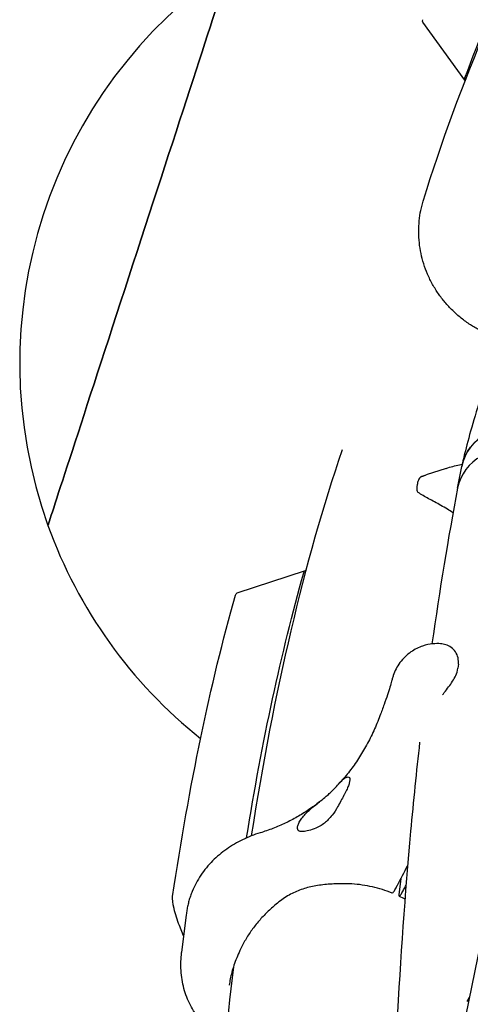
# Model space of a CAD drawing. Units: millimetres. Extents: x -4198 to 13137, y -6282 to 4903.
# Drawn here: x -1465 to -1348, y 268 to 524 of the extents above; entities that cross this region are included whole.
import ezdxf

# ---------------------------------------------------------------- set-up
doc = ezdxf.new("R2010")
doc.units = ezdxf.units.MM
doc.layers.add('2D', color=7, linetype='Continuous', true_color=0xc2ced6)

# ---------------------------------------------------------------- blocks, each defined once
blk = doc.blocks.new('A$C55cefe5d')
at = {"layer": '2D'}
for p, q in [((-1349.02, 508.96), (-1359.99, 524.06)), ((-1348.75, 265.79), (-1315.72, 427.33)), ((-1353.92, 407.95), (-1359.13, 406.26)), ((-1350.92, 402.81), (-1349.84, 408.45)), ((-1350.92, 402.81), (-1349.84, 408.45)), ((-1390.56, 381.26), (-1408.31, 375.5)), ((-1350.74, 356.98), (-1350.87, 355.95)), ((-1350.74, 356.98), (-1350.87, 355.95)), ((-1365.69, 301.16), (-1366.19, 297.04)), ((-1365.69, 301.16), (-1366.19, 297.04)), ((-1421.47, 291.77), (-1422.66, 281.95)), ((-1421.47, 291.77), (-1422.66, 281.95)), ((-1422.13, 286.29), (-1423.23, 289)), ((-1348.48, 269.24), (-1347.83, 270.26)), ((-1348.48, 269.24), (-1347.83, 270.26))]:
    blk.add_line(p, q, dxfattribs=at)
for centre, radius, start, end in [((-1339.73, 435.31), 125, 124.2659, 199.7344), ((-1359.91, 404.88), 1, 115.2314, 132.0804), ((-1360.55, 402.47), 1, 178.2644, 231.3736), ((-1339.73, 435.31), 125, 199.7344, 231.3935)]:
    blk.add_arc(centre, radius, start, end, dxfattribs=at)
at = {"layer": '2D', "extrusion": (0, 0, -1)}
for centre, major_axis, ratio, start_param, end_param in [((759.68, 1877.87), (-2109.68, -1532.76), 0.187591, 0.274279, 0.350305), ((-1433.75, 465.85), (23.64, 72.76), 0.000002, 0.314147, 3.141584), ((-1351.9, 529.94), (-8.09, -5.88), 0.187591, 0, 0.274279), ((-1340.93, 514.84), (-8.09, -5.88), 0.187591, -0.065368, 0.274279), ((-1336.63, 405.91), (-13.21, 2.54), 0.929686, 0, 1.761684), ((-1336.63, 405.91), (-13.21, 2.54), 0.929686, 0, 1.761684), ((-489.22, -1965.67), (-805.82, 2480.07), 0.187591, -0.350414, -0.274279), ((-1387.47, 371.75), (-3.09, 9.51), 0.187591, -0.274279, 0.089425), ((-506.97, -1971.44), (-805.82, 2480.07), 0.187591, -0.359833, -0.274279), ((-1405.22, 365.99), (-3.09, 9.51), 0.187591, -0.274279, 0), ((-1371.76, 264.24), (31.91, 73.36), 0.128518, -1.128314, -1.046018), ((-1371.76, 264.24), (31.91, 73.36), 0.128518, -1.128314, -1.046018), ((-1369.94, 263.45), (31.91, 73.36), 0.128518, -1.128314, -1.114513), ((-1369.94, 263.45), (31.91, 73.36), 0.128518, -1.128314, -1.114513), ((-1422.89, 291.35), (-1.85, 5.71), 0.187591, -1.932935, -0.359833)]:
    blk.add_ellipse(centre, major_axis=major_axis, ratio=ratio, start_param=start_param, end_param=end_param, dxfattribs=at)
at = {"layer": '2D'}
for centre, major_axis, ratio, start_param, end_param in [((-1433.75, 465.85), (-23.64, -72.76), 0.000002, -0.000001, 2.827436), ((-1336.63, 405.91), (-13.21, 2.54), 0.929686, -1.755836, 0), ((-1337.71, 400.3), (-13.21, 2.54), 0.929693, -1.681652, 0), ((-1337.71, 400.3), (-13.21, 2.54), 0.929693, -1.681652, 0)]:
    blk.add_ellipse(centre, major_axis=major_axis, ratio=ratio, start_param=start_param, end_param=end_param, dxfattribs=at)
for points in [[(-1359.81, 477.77), (-1350.66, 507.31), (-1337.29, 538.98), (-1319.88, 572.92)], [(-1380.93, 412.77), (-1390.89, 383.49), (-1398.69, 350), (-1404.56, 312.3)], [(-1350.92, 402.81), (-1353.4, 389.88), (-1355.63, 376.36), (-1357.59, 362.25)], [(-1350.92, 402.81), (-1353.4, 389.88), (-1355.63, 376.36), (-1357.59, 362.25)], [(-1366.14, 296.66), (-1365.62, 296.42), (-1365.12, 296.16), (-1364.62, 295.89)], [(-1366.14, 296.66), (-1365.62, 296.42), (-1365.12, 296.16), (-1364.62, 295.89)]]:
    blk.add_open_spline(points, degree=3, dxfattribs=at)
for points, knots in [([(-1355.52, 452.82), (-1356.06, 453.56), (-1356.58, 454.35), (-1357.56, 456.02), (-1358.02, 456.89), (-1358.84, 458.67), (-1359.21, 459.59), (-1359.83, 461.4), (-1360.09, 462.3), (-1360.5, 464.05), (-1360.67, 464.97), (-1360.92, 466.85), (-1361, 467.82), (-1361.06, 469.76), (-1361.04, 470.73), (-1360.89, 472.63), (-1360.78, 473.55), (-1360.47, 475.29), (-1360.26, 476.2), (-1359.94, 477.33), (-1359.88, 477.55), (-1359.81, 477.77)], [0, 0, 0, 0, 2.776565, 2.776565, 5.55313, 5.55313, 8.329694, 8.329694, 11.106259, 11.106259, 13.883207, 13.883207, 16.660154, 16.660154, 19.437101, 19.437101, 22.214049, 22.214049, 24.991462, 24.991462, 25.656951, 25.656951, 25.656951, 25.656951]), ([(-1332.12, 462.97), (-1333.18, 460.72), (-1334.23, 458.04), (-1336.44, 452.12), (-1337.45, 449.3), (-1339.5, 443.39), (-1340.53, 440.32), (-1342.55, 434.15), (-1343.54, 431.05), (-1345.38, 425.08), (-1346.24, 422.22), (-1347.76, 416.94), (-1348.41, 414.55), (-1349.3, 411), (-1349.6, 409.7), (-1349.84, 408.45)], [3.515769, 3.515769, 3.515769, 3.515769, 3.994417, 3.994417, 4.339533, 4.339533, 4.669759, 4.669759, 4.997063, 4.997063, 5.325949, 5.325949, 5.663941, 5.663941, 5.909009, 5.909009, 5.909009, 5.909009]), ([(-1340.06, 441.7), (-1340.64, 441.88), (-1341.22, 442.09), (-1342.73, 442.67), (-1343.65, 443.08), (-1345.41, 443.97), (-1346.26, 444.44), (-1347.82, 445.42), (-1348.61, 445.96), (-1350.18, 447.16), (-1350.94, 447.8), (-1352.41, 449.16), (-1353.1, 449.88), (-1354.39, 451.34), (-1354.99, 452.08), (-1355.52, 452.82)], [159.397644, 159.397644, 159.397644, 159.397644, 161.079606, 161.079606, 163.856553, 163.856553, 166.6335, 166.6335, 169.410065, 169.410065, 172.18663, 172.18663, 174.963195, 174.963195, 177.73976, 177.73976, 177.73976, 177.73976]), ([(-1353.92, 407.95), (-1352.79, 408.32), (-1351.62, 408.63), (-1350.19, 408.92), (-1349.96, 408.97), (-1349.73, 409.01)], [0.482404, 0.482404, 0.482404, 0.482404, 0.7594884, 0.7594884, 0.8134167, 0.8134167, 0.8134167, 0.8134167]), ([(-1360.58, 405.62), (-1360.74, 405.48), (-1360.87, 405.31), (-1361.08, 404.95), (-1361.17, 404.76), (-1361.3, 404.37), (-1361.35, 404.17), (-1361.44, 403.74), (-1361.47, 403.51), (-1361.52, 403.02), (-1361.54, 402.77), (-1361.55, 402.5)], [1.3717168, 1.3717168, 1.3717168, 1.3717168, 1.4513486, 1.4513486, 1.5309804, 1.5309804, 1.6106122, 1.6106122, 1.690244, 1.690244, 1.7698758, 1.7698758, 1.7698758, 1.7698758]), ([(-1360.33, 405.79), (-1360.26, 405.82), (-1360.18, 405.86), (-1360.03, 405.92), (-1359.95, 405.96), (-1359.79, 406.02), (-1359.71, 406.05), (-1359.55, 406.11), (-1359.47, 406.14), (-1359.3, 406.2), (-1359.22, 406.23), (-1359.13, 406.26)], [11.9831066, 11.9831066, 11.9831066, 11.9831066, 12.0194241, 12.0194241, 12.0557416, 12.0557416, 12.0920591, 12.0920591, 12.1283765, 12.1283765, 12.164694, 12.164694, 12.164694, 12.164694]), ([(-1352.12, 396.39), (-1352.61, 396.71), (-1353.1, 397.01), (-1354.73, 397.99), (-1355.86, 398.62), (-1357.46, 399.5), (-1357.98, 399.77), (-1358.98, 400.32), (-1359.46, 400.58), (-1360.37, 401.12), (-1360.79, 401.38), (-1361.17, 401.69)], [12.798758, 12.798758, 12.798758, 12.798758, 13.00117, 13.00117, 13.482873, 13.482873, 13.723724, 13.723724, 13.964575, 13.964575, 14.205427, 14.205427, 14.205427, 14.205427]), ([(-1355.39, 362.31), (-1355.99, 362.35), (-1356.66, 362.35), (-1358.21, 362.18), (-1359.09, 362.02), (-1361.01, 361.37), (-1362.05, 360.88), (-1364.11, 359.44), (-1365.11, 358.5), (-1366.69, 356.35), (-1367.27, 355.19), (-1367.67, 353.98), (-1367.69, 353.92), (-1367.71, 353.85)], [5.874666, 5.874666, 5.874666, 5.874666, 6.103152, 6.103152, 6.331639, 6.331639, 6.560125, 6.560125, 6.788612, 6.788612, 7.004898, 7.004898, 7.017098, 7.017098, 7.017098, 7.017098]), ([(-1355.39, 362.31), (-1355.99, 362.35), (-1356.66, 362.35), (-1358.21, 362.18), (-1359.09, 362.02), (-1361.01, 361.37), (-1362.05, 360.88), (-1364.11, 359.44), (-1365.11, 358.5), (-1366.69, 356.35), (-1367.27, 355.19), (-1367.67, 353.98), (-1367.69, 353.92), (-1367.71, 353.85)], [5.874666, 5.874666, 5.874666, 5.874666, 6.103152, 6.103152, 6.331639, 6.331639, 6.560125, 6.560125, 6.788612, 6.788612, 7.004898, 7.004898, 7.017098, 7.017098, 7.017098, 7.017098]), ([(-1350.74, 356.98), (-1350.68, 357.52), (-1350.7, 358.09), (-1350.95, 359.2), (-1351.18, 359.74), (-1351.81, 360.66), (-1352.19, 361.04), (-1353.03, 361.65), (-1353.49, 361.88), (-1354.42, 362.19), (-1354.9, 362.28), (-1355.39, 362.31)], [0, 0, 0, 0, 1.694377, 1.694377, 3.388753, 3.388753, 5.08313, 5.08313, 6.777506, 6.777506, 8.471883, 8.471883, 8.471883, 8.471883]), ([(-1350.74, 356.98), (-1350.68, 357.52), (-1350.7, 358.09), (-1350.95, 359.2), (-1351.18, 359.74), (-1351.81, 360.66), (-1352.19, 361.04), (-1353.03, 361.65), (-1353.49, 361.88), (-1354.42, 362.19), (-1354.9, 362.28), (-1355.39, 362.31)], [0, 0, 0, 0, 1.694377, 1.694377, 3.388753, 3.388753, 5.08313, 5.08313, 6.777506, 6.777506, 8.471883, 8.471883, 8.471883, 8.471883]), ([(-1367.71, 353.85), (-1367.77, 353.68), (-1367.81, 353.55), (-1367.94, 353.09), (-1368.01, 352.85), (-1368.21, 352.12), (-1368.34, 351.64), (-1368.7, 350.46), (-1368.91, 349.77), (-1369.42, 348.23), (-1369.72, 347.37), (-1370.37, 345.55), (-1370.73, 344.57), (-1371.11, 343.57), (-1371.11, 343.57), (-1371.11, 343.57)], [0, 0, 0, 0, 0.81547, 0.81547, 3.336943, 3.336943, 6.674776, 6.674776, 10.012609, 10.012609, 13.350442, 13.350442, 16.688275, 16.688275, 16.689164, 16.689164, 16.689164, 16.689164]), ([(-1367.71, 353.85), (-1367.77, 353.68), (-1367.81, 353.55), (-1367.94, 353.09), (-1368.01, 352.85), (-1368.21, 352.12), (-1368.34, 351.64), (-1368.7, 350.46), (-1368.91, 349.77), (-1369.42, 348.23), (-1369.72, 347.37), (-1370.37, 345.55), (-1370.73, 344.57), (-1371.11, 343.57), (-1371.11, 343.57), (-1371.11, 343.57)], [0, 0, 0, 0, 0.81547, 0.81547, 3.336943, 3.336943, 6.674776, 6.674776, 10.012609, 10.012609, 13.350442, 13.350442, 16.688275, 16.688275, 16.689164, 16.689164, 16.689164, 16.689164]), ([(-1354.86, 348.99), (-1354.7, 349.19), (-1354.54, 349.39), (-1354, 350.1), (-1353.62, 350.59), (-1352.9, 351.56), (-1352.56, 352.04), (-1351.94, 353.03), (-1351.65, 353.53), (-1351.16, 354.63), (-1350.96, 355.23), (-1350.87, 355.95)], [1.36235, 1.36235, 1.36235, 1.36235, 2.252886, 2.252886, 4.505772, 4.505772, 6.758659, 6.758659, 9.011545, 9.011545, 11.264431, 11.264431, 11.264431, 11.264431]), ([(-1354.86, 348.99), (-1354.7, 349.19), (-1354.54, 349.39), (-1354, 350.1), (-1353.62, 350.59), (-1352.9, 351.56), (-1352.56, 352.04), (-1351.94, 353.03), (-1351.65, 353.53), (-1351.16, 354.63), (-1350.96, 355.23), (-1350.87, 355.95)], [1.36235, 1.36235, 1.36235, 1.36235, 2.252886, 2.252886, 4.505772, 4.505772, 6.758659, 6.758659, 9.011545, 9.011545, 11.264431, 11.264431, 11.264431, 11.264431]), ([(-1371.11, 343.57), (-1371.61, 342.24), (-1372.15, 340.94), (-1373.31, 338.39), (-1373.93, 337.15), (-1375.26, 334.73), (-1375.96, 333.56), (-1377.43, 331.29), (-1378.2, 330.2), (-1379.82, 328.1), (-1380.67, 327.09), (-1381.54, 326.13)], [0, 0, 0, 0, 5.065111, 5.065111, 10.130221, 10.130221, 15.195332, 15.195332, 20.260442, 20.260442, 25.325553, 25.325553, 25.325553, 25.325553]), ([(-1371.11, 343.57), (-1371.61, 342.24), (-1372.15, 340.94), (-1373.31, 338.39), (-1373.93, 337.15), (-1375.26, 334.73), (-1375.96, 333.56), (-1377.43, 331.29), (-1378.2, 330.2), (-1379.82, 328.1), (-1380.67, 327.09), (-1381.54, 326.13)], [0, 0, 0, 0, 5.065111, 5.065111, 10.130221, 10.130221, 15.195332, 15.195332, 20.260442, 20.260442, 25.325553, 25.325553, 25.325553, 25.325553]), ([(-1360.8, 336.66), (-1361.65, 329.09), (-1362.44, 321.37), (-1366.09, 281.15), (-1367.9, 246.26), (-1369.24, 171.59), (-1368.78, 131.81), (-1365.62, 47.62), (-1362.91, 3.21), (-1357.95, -57.36), (-1356.7, -71.54), (-1355.35, -85.91)], [4.9835622, 4.9835622, 4.9835622, 4.9835622, 5.003838, 5.003838, 5.087168, 5.087168, 5.1704981, 5.1704981, 5.2538281, 5.2538281, 5.2788408, 5.2788408, 5.2788408, 5.2788408]), ([(-1360.8, 336.66), (-1361.65, 329.09), (-1362.44, 321.37), (-1366.09, 281.15), (-1367.9, 246.26), (-1369.24, 171.59), (-1368.78, 131.81), (-1365.62, 47.62), (-1362.91, 3.21), (-1357.95, -57.36), (-1356.7, -71.54), (-1355.35, -85.91)], [4.9835622, 4.9835622, 4.9835622, 4.9835622, 5.003838, 5.003838, 5.087168, 5.087168, 5.1704981, 5.1704981, 5.2538281, 5.2538281, 5.2788408, 5.2788408, 5.2788408, 5.2788408]), ([(-1390.97, 317.48), (-1390.44, 318.15), (-1389.74, 318.79), (-1388.21, 320.08), (-1387.37, 320.73), (-1386.04, 321.8), (-1385.54, 322.21), (-1384.7, 322.93), (-1384.35, 323.24), (-1383.68, 323.88), (-1383.35, 324.2), (-1382.6, 324.96), (-1382.21, 325.39), (-1381.25, 326.46), (-1380.77, 326.99), (-1380.18, 327.41), (-1380.05, 327.48), (-1379.92, 327.53)], [0, 0, 0, 0, 3.067871, 3.067871, 6.225609, 6.225609, 8.13226, 8.13226, 9.564717, 9.564717, 11.031922, 11.031922, 13.135776, 13.135776, 16.753472, 16.753472, 17.846235, 17.846235, 17.846235, 17.846235]), ([(-1390.97, 317.48), (-1390.44, 318.15), (-1389.74, 318.79), (-1388.21, 320.08), (-1387.37, 320.73), (-1386.04, 321.8), (-1385.54, 322.21), (-1384.7, 322.93), (-1384.35, 323.24), (-1383.68, 323.88), (-1383.35, 324.2), (-1382.6, 324.96), (-1382.21, 325.39), (-1381.25, 326.46), (-1380.77, 326.99), (-1380.18, 327.41), (-1380.05, 327.48), (-1379.92, 327.53)], [0, 0, 0, 0, 3.067871, 3.067871, 6.225609, 6.225609, 8.13226, 8.13226, 9.564717, 9.564717, 11.031922, 11.031922, 13.135776, 13.135776, 16.753472, 16.753472, 17.846235, 17.846235, 17.846235, 17.846235]), ([(-1378.96, 326.69), (-1378.99, 326.46), (-1379.05, 326.18), (-1379.24, 325.54), (-1379.38, 325.17), (-1379.71, 324.39), (-1379.91, 323.97), (-1380.24, 323.31), (-1380.36, 323.09), (-1380.49, 322.87)], [0, 0, 0, 0, 1.688587, 1.688587, 3.377174, 3.377174, 5.065762, 5.065762, 5.909457, 5.909457, 5.909457, 5.909457]), ([(-1378.96, 326.69), (-1378.99, 326.46), (-1379.05, 326.18), (-1379.24, 325.54), (-1379.38, 325.17), (-1379.71, 324.39), (-1379.91, 323.97), (-1380.24, 323.31), (-1380.36, 323.09), (-1380.49, 322.87)], [0, 0, 0, 0, 1.688587, 1.688587, 3.377174, 3.377174, 5.065762, 5.065762, 5.909457, 5.909457, 5.909457, 5.909457]), ([(-1379.92, 327.53), (-1379.83, 327.57), (-1379.73, 327.6), (-1379.47, 327.66), (-1379.32, 327.65), (-1379.09, 327.54), (-1379.02, 327.43), (-1378.94, 327.12), (-1378.94, 326.92), (-1378.96, 326.69)], [50.314506, 50.314506, 50.314506, 50.314506, 51.111683, 51.111683, 52.816426, 52.816426, 54.521168, 54.521168, 56.225911, 56.225911, 56.225911, 56.225911]), ([(-1379.92, 327.53), (-1379.83, 327.57), (-1379.73, 327.6), (-1379.47, 327.66), (-1379.32, 327.65), (-1379.09, 327.54), (-1379.02, 327.43), (-1378.94, 327.12), (-1378.94, 326.92), (-1378.96, 326.69)], [50.314506, 50.314506, 50.314506, 50.314506, 51.111683, 51.111683, 52.816426, 52.816426, 54.521168, 54.521168, 56.225911, 56.225911, 56.225911, 56.225911]), ([(-1380.49, 322.87), (-1381.01, 321.94), (-1381.52, 320.9), (-1382.53, 319.12), (-1382.99, 318.4), (-1383.83, 317.3), (-1384.18, 316.9), (-1384.86, 316.22), (-1385.19, 315.93), (-1385.92, 315.35), (-1386.33, 315.07), (-1387.41, 314.45), (-1388.08, 314.16), (-1389.31, 313.75), (-1389.88, 313.61), (-1390.79, 313.46), (-1391.17, 313.43), (-1391.46, 313.44)], [0, 0, 0, 0, 3.605417, 3.605417, 6.192906, 6.192906, 7.821882, 7.821882, 9.228641, 9.228641, 10.890874, 10.890874, 13.549927, 13.549927, 15.99636, 15.99636, 18.015952, 18.015952, 18.015952, 18.015952]), ([(-1380.49, 322.87), (-1381.01, 321.94), (-1381.52, 320.9), (-1382.53, 319.12), (-1382.99, 318.4), (-1383.83, 317.3), (-1384.18, 316.9), (-1384.86, 316.22), (-1385.19, 315.93), (-1385.92, 315.35), (-1386.33, 315.07), (-1387.41, 314.45), (-1388.08, 314.16), (-1389.31, 313.75), (-1389.88, 313.61), (-1390.79, 313.46), (-1391.17, 313.43), (-1391.46, 313.44)], [0, 0, 0, 0, 3.605417, 3.605417, 6.192906, 6.192906, 7.821882, 7.821882, 9.228641, 9.228641, 10.890874, 10.890874, 13.549927, 13.549927, 15.99636, 15.99636, 18.015952, 18.015952, 18.015952, 18.015952]), ([(-1386.84, 321.15), (-1387.76, 320.42), (-1388.7, 319.73), (-1390.63, 318.43), (-1391.61, 317.81), (-1393.63, 316.66), (-1394.66, 316.13), (-1396.76, 315.13), (-1397.83, 314.67), (-1400.02, 313.83), (-1401.13, 313.45), (-1402.26, 313.1)], [34.892958, 34.892958, 34.892958, 34.892958, 39.567435, 39.567435, 44.241912, 44.241912, 48.916389, 48.916389, 53.590867, 53.590867, 58.265344, 58.265344, 58.265344, 58.265344]), ([(-1386.84, 321.15), (-1387.76, 320.42), (-1388.7, 319.73), (-1390.63, 318.43), (-1391.61, 317.81), (-1393.63, 316.66), (-1394.66, 316.13), (-1396.76, 315.13), (-1397.83, 314.67), (-1400.02, 313.83), (-1401.13, 313.45), (-1402.26, 313.1)], [34.892958, 34.892958, 34.892958, 34.892958, 39.567435, 39.567435, 44.241912, 44.241912, 48.916389, 48.916389, 53.590867, 53.590867, 58.265344, 58.265344, 58.265344, 58.265344]), ([(-1391.46, 313.44), (-1391.71, 313.45), (-1391.93, 313.49), (-1392.29, 313.67), (-1392.42, 313.8), (-1392.57, 314.14), (-1392.59, 314.34), (-1392.53, 314.81), (-1392.45, 315.08), (-1392.19, 315.69), (-1392, 316.02), (-1391.54, 316.73), (-1391.27, 317.1), (-1390.97, 317.48)], [23.035549, 23.035549, 23.035549, 23.035549, 24.713841, 24.713841, 26.413397, 26.413397, 28.112954, 28.112954, 29.81251, 29.81251, 31.512067, 31.512067, 33.190359, 33.190359, 33.190359, 33.190359]), ([(-1391.46, 313.44), (-1391.71, 313.45), (-1391.93, 313.49), (-1392.29, 313.67), (-1392.42, 313.8), (-1392.57, 314.14), (-1392.59, 314.34), (-1392.53, 314.81), (-1392.45, 315.08), (-1392.19, 315.69), (-1392, 316.02), (-1391.54, 316.73), (-1391.27, 317.1), (-1390.97, 317.48)], [23.035549, 23.035549, 23.035549, 23.035549, 24.713841, 24.713841, 26.413397, 26.413397, 28.112954, 28.112954, 29.81251, 29.81251, 31.512067, 31.512067, 33.190359, 33.190359, 33.190359, 33.190359]), ([(-1402.26, 313.1), (-1403.83, 312.62), (-1405.34, 312.03), (-1408.25, 310.62), (-1409.64, 309.81), (-1412.25, 307.96), (-1413.48, 306.93), (-1415.73, 304.66), (-1416.75, 303.43), (-1418.54, 300.77), (-1419.31, 299.34), (-1419.92, 297.85)], [0, 0, 0, 0, 3.279108, 3.279108, 6.558216, 6.558216, 9.837325, 9.837325, 13.116433, 13.116433, 16.395541, 16.395541, 16.395541, 16.395541]), ([(-1402.26, 313.1), (-1403.83, 312.62), (-1405.34, 312.03), (-1408.25, 310.62), (-1409.64, 309.81), (-1412.25, 307.96), (-1413.48, 306.93), (-1415.73, 304.66), (-1416.75, 303.43), (-1418.54, 300.77), (-1419.31, 299.34), (-1419.92, 297.85)], [0, 0, 0, 0, 3.279108, 3.279108, 6.558216, 6.558216, 9.837325, 9.837325, 13.116433, 13.116433, 16.395541, 16.395541, 16.395541, 16.395541]), ([(-1381.08, 299.86), (-1382.44, 299.83), (-1383.75, 299.78), (-1386.27, 299.56), (-1387.48, 299.4), (-1389.8, 298.92), (-1390.91, 298.61), (-1393.07, 297.79), (-1394.11, 297.29), (-1396.14, 296.06), (-1397.13, 295.35), (-1398.09, 294.55)], [-21.251755, -21.251755, -21.251755, -21.251755, -17.001404, -17.001404, -12.751053, -12.751053, -8.500702, -8.500702, -4.250351, -4.250351, 0, 0, 0, 0]), ([(-1381.08, 299.86), (-1382.44, 299.83), (-1383.75, 299.78), (-1386.27, 299.56), (-1387.48, 299.4), (-1389.8, 298.92), (-1390.91, 298.61), (-1393.07, 297.79), (-1394.11, 297.29), (-1396.14, 296.06), (-1397.13, 295.35), (-1398.09, 294.55)], [-21.251755, -21.251755, -21.251755, -21.251755, -17.001404, -17.001404, -12.751053, -12.751053, -8.500702, -8.500702, -4.250351, -4.250351, 0, 0, 0, 0]), ([(-1367.95, 297.45), (-1368.78, 297.78), (-1369.62, 298.07), (-1371.32, 298.61), (-1372.19, 298.84), (-1373.94, 299.24), (-1374.83, 299.4), (-1376.61, 299.66), (-1377.51, 299.75), (-1379.3, 299.86), (-1380.19, 299.88), (-1381.08, 299.86)], [5.11719, 5.11719, 5.11719, 5.11719, 8.1125, 8.1125, 11.107809, 11.107809, 14.103119, 14.103119, 17.098428, 17.098428, 20.093737, 20.093737, 20.093737, 20.093737]), ([(-1367.95, 297.45), (-1368.78, 297.78), (-1369.62, 298.07), (-1371.32, 298.61), (-1372.19, 298.84), (-1373.94, 299.24), (-1374.83, 299.4), (-1376.61, 299.66), (-1377.51, 299.75), (-1379.3, 299.86), (-1380.19, 299.88), (-1381.08, 299.86)], [5.11719, 5.11719, 5.11719, 5.11719, 8.1125, 8.1125, 11.107809, 11.107809, 14.103119, 14.103119, 17.098428, 17.098428, 20.093737, 20.093737, 20.093737, 20.093737]), ([(-1419.92, 297.85), (-1420.08, 297.45), (-1420.23, 297.06), (-1420.51, 296.26), (-1420.63, 295.85), (-1420.86, 295.04), (-1420.96, 294.63), (-1421.14, 293.82), (-1421.22, 293.41), (-1421.36, 292.59), (-1421.42, 292.18), (-1421.47, 291.77)], [0, 0, 0, 0, 0.764179, 0.764179, 1.528358, 1.528358, 2.292537, 2.292537, 3.056716, 3.056716, 3.820895, 3.820895, 3.820895, 3.820895]), ([(-1419.92, 297.85), (-1420.08, 297.45), (-1420.23, 297.06), (-1420.51, 296.26), (-1420.63, 295.85), (-1420.86, 295.04), (-1420.96, 294.63), (-1421.14, 293.82), (-1421.22, 293.41), (-1421.36, 292.59), (-1421.42, 292.18), (-1421.47, 291.77)], [0, 0, 0, 0, 0.764179, 0.764179, 1.528358, 1.528358, 2.292537, 2.292537, 3.056716, 3.056716, 3.820895, 3.820895, 3.820895, 3.820895]), ([(-1367.95, 297.45), (-1367.9, 297.42), (-1367.81, 297.48), (-1367.57, 297.74), (-1367.41, 297.96), (-1367.04, 298.57), (-1366.83, 298.94), (-1366.62, 299.36)], [-4.514889, -4.514889, -4.514889, -4.514889, -3.127588, -3.127588, -1.56389, -1.56389, 0, 0, 0, 0]), ([(-1367.95, 297.45), (-1367.9, 297.42), (-1367.81, 297.48), (-1367.57, 297.74), (-1367.41, 297.96), (-1367.04, 298.57), (-1366.83, 298.94), (-1366.62, 299.36)], [-4.514889, -4.514889, -4.514889, -4.514889, -3.127588, -3.127588, -1.56389, -1.56389, 0, 0, 0, 0]), ([(-1366.19, 297.04), (-1366.22, 296.84), (-1366.2, 296.71), (-1366.1, 296.62), (-1366.01, 296.67), (-1365.75, 296.95), (-1365.59, 297.17), (-1365.22, 297.78), (-1365.01, 298.15), (-1364.8, 298.57)], [-6.161409, -6.161409, -6.161409, -6.161409, -4.690568, -4.690568, -3.127588, -3.127588, -1.56389, -1.56389, 0, 0, 0, 0]), ([(-1366.19, 297.04), (-1366.22, 296.84), (-1366.2, 296.71), (-1366.1, 296.62), (-1366.01, 296.67), (-1365.75, 296.95), (-1365.59, 297.17), (-1365.22, 297.78), (-1365.01, 298.15), (-1364.8, 298.57)], [-6.161409, -6.161409, -6.161409, -6.161409, -4.690568, -4.690568, -3.127588, -3.127588, -1.56389, -1.56389, 0, 0, 0, 0]), ([(-1398.09, 294.55), (-1398.9, 293.88), (-1399.68, 293.18), (-1401.16, 291.74), (-1401.87, 290.99), (-1403.21, 289.43), (-1403.84, 288.63), (-1405.02, 286.96), (-1405.58, 286.1), (-1406.6, 284.32), (-1407.07, 283.4), (-1407.5, 282.47)], [-17.231043, -17.231043, -17.231043, -17.231043, -13.784835, -13.784835, -10.338626, -10.338626, -6.892417, -6.892417, -3.446209, -3.446209, 0, 0, 0, 0]), ([(-1398.09, 294.55), (-1398.9, 293.88), (-1399.68, 293.18), (-1401.16, 291.74), (-1401.87, 290.99), (-1403.21, 289.43), (-1403.84, 288.63), (-1405.02, 286.96), (-1405.58, 286.1), (-1406.6, 284.32), (-1407.07, 283.4), (-1407.5, 282.47)], [-17.231043, -17.231043, -17.231043, -17.231043, -13.784835, -13.784835, -10.338626, -10.338626, -6.892417, -6.892417, -3.446209, -3.446209, 0, 0, 0, 0]), ([(-1414.96, 261.56), (-1416.01, 262.42), (-1417.02, 263.42), (-1418.86, 265.67), (-1419.69, 266.91), (-1421.08, 269.61), (-1421.65, 271.08), (-1422.47, 274.12), (-1422.72, 275.69), (-1422.9, 278.83), (-1422.84, 280.42), (-1422.66, 281.95)], [12.40767, 12.40767, 12.40767, 12.40767, 15.242115, 15.242115, 18.07656, 18.07656, 20.911005, 20.911005, 23.74545, 23.74545, 26.579895, 26.579895, 26.579895, 26.579895]), ([(-1414.96, 261.56), (-1416.01, 262.42), (-1417.02, 263.42), (-1418.86, 265.67), (-1419.69, 266.91), (-1421.08, 269.61), (-1421.65, 271.08), (-1422.47, 274.12), (-1422.72, 275.69), (-1422.9, 278.83), (-1422.84, 280.42), (-1422.66, 281.95)], [12.40767, 12.40767, 12.40767, 12.40767, 15.242115, 15.242115, 18.07656, 18.07656, 20.911005, 20.911005, 23.74545, 23.74545, 26.579895, 26.579895, 26.579895, 26.579895]), ([(-1407.5, 282.47), (-1407.8, 281.83), (-1408.08, 281.19), (-1408.6, 279.9), (-1408.84, 279.27), (-1409.26, 278.02), (-1409.45, 277.41), (-1409.77, 276.22), (-1409.91, 275.65), (-1410.13, 274.53), (-1410.22, 273.99), (-1410.28, 273.47)], [-33.501844, -33.501844, -33.501844, -33.501844, -31.202356, -31.202356, -28.902868, -28.902868, -26.60338, -26.60338, -24.303892, -24.303892, -22.004404, -22.004404, -22.004404, -22.004404]), ([(-1407.5, 282.47), (-1407.8, 281.83), (-1408.08, 281.19), (-1408.6, 279.9), (-1408.84, 279.27), (-1409.26, 278.02), (-1409.45, 277.41), (-1409.77, 276.22), (-1409.91, 275.65), (-1410.13, 274.53), (-1410.22, 273.99), (-1410.28, 273.47)], [-33.501844, -33.501844, -33.501844, -33.501844, -31.202356, -31.202356, -28.902868, -28.902868, -26.60338, -26.60338, -24.303892, -24.303892, -22.004404, -22.004404, -22.004404, -22.004404]), ([(-1409.21, 278.15), (-1412.74, 248.28), (-1415.2, 216.08), (-1418.57, 134.47), (-1418.56, 83.07), (-1414.89, -22.4), (-1411.58, -75.75), (-1406.72, -132.12)], [4.5755917, 4.5755917, 4.5755917, 4.5755917, 4.65678, 4.65678, 4.7679015, 4.7679015, 4.8683687, 4.8683687, 4.8683687, 4.8683687])]:
    blk.add_open_spline(points, degree=3, knots=knots, dxfattribs=at)

msp = doc.modelspace()

# ---------------------------------------------------------------- block references
at = {"layer": '2D'}
msp.add_blockref('A$C55cefe5d', (0.00015, -0.91303), dxfattribs=at)

doc.saveas('drawing.dxf')
